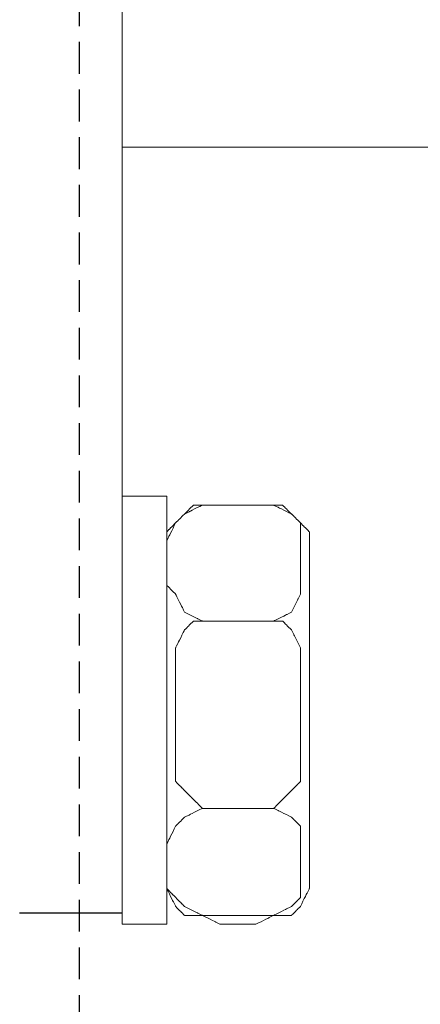
# Model space of a CAD drawing. Units: centimetres. Extents: x -592 to 77, y -227 to 54.
# Drawn here: x -435 to -422, y -129 to -98 of the extents above; entities that cross this region are included whole.
import ezdxf

# ---------------------------------------------------------------- set-up
doc = ezdxf.new("R2010")
doc.units = ezdxf.units.CM
doc.header["$MEASUREMENT"] = 0
doc.linetypes.add('штриховаяX2', pattern=[1.5, 1, -0.5])
doc.layers.add('layer 1', color=7, linetype='Continuous')
doc.styles.get("Standard").update_dxf_attribs({"font": 'isocpeur.ttf', "height": 10})
doc.dimstyles.get("Standard").update_dxf_attribs({"dimtxt": 10, "dimasz": 10, "dimexe": 0.18, "dimexo": 0.0625, "dimgap": 3, "dimtad": 1, "dimdec": 0, "dimzin": 0, "dimdsep": 46, "dimtxsty": 'Standard', "dimcen": 0.09, "dimadec": 0, "dimazin": 0, "dimtfac": 1, "dimtdec": 0, "dimtmove": 0, "dimatfit": 3, "dimfxl": 1, "dimtolj": 1, "dimtzin": 0, "dimarcsym": 0})

# ---------------------------------------------------------------- blocks, each defined once
blk = doc.blocks.new('*D31')
at = {"color": 0, "lineweight": -2, "transparency": 16777216}
for p, q in [((-548.934, -98.491), (-548.934, -223.585)), ((-380.97, -184.979), (-380.97, -223.585)), ((-538.934, -223.405), (-390.97, -223.405))]:
    blk.add_line(p, q, dxfattribs=at)
at = {"color": 0, "transparency": 16777216}
for points in [[(-538.934, -221.738), (-538.934, -225.072), (-548.934, -223.405)], [(-390.97, -221.738), (-390.97, -225.072), (-380.97, -223.405)]]:
    blk.add_solid(points, dxfattribs=at)
at = {"layer": 'Defpoints', "color": 0, "transparency": 16777216}
for p in [(-548.934, -98.429), (-380.97, -184.917), (-380.97, -223.405)]:
    blk.add_point(p, dxfattribs=at)
at = {"color": 0, "transparency": 16777216, "insert": (-464.952, -215.405), "char_height": 10, "attachment_point": 5}
blk.add_mtext('\\A1;168', dxfattribs=at)
blk = doc.blocks.new('A$C6B6A2F50')
at = {"linetype": 'штриховаяX2'}
blk.add_line((119.119, 185.506), (119.119, 51.004), dxfattribs=at)
at = {"lineweight": 20}
blk.add_line((120.472, 83.195), (145.404, 83.191), dxfattribs=at)
blk.add_line((120.471, 59.081), (117.24, 59.081))
at = {"layer": 'layer 1', "lineweight": 20}
for points, knots in [([(120.472, 94.951), (120.472, 85.453), (120.472, 84), (120.472, 82.349), (120.472, 82.349), (120.472, 74.165), (120.472, 61.102), (120.472, 58.994)], [1.21554313, 1.21554313, 1.21554313, 1.21554313, 1.22222222, 1.22222222, 1.22222222, 1.27777778, 1.28843571, 1.28843571, 1.28843571, 1.28843571]), ([(121.875, 72.209), (121.875, 72.209), (120.471, 72.209), (120.471, 72.209), (120.471, 72.209), (120.471, 72.209), (120.471, 72.209), (120.471, 68.839), (120.471, 68.839), (120.471, 65.471), (120.471, 58.732), (120.471, 58.732), (120.471, 58.732), (120.471, 58.732), (120.471, 58.732), (120.822, 58.732), (120.822, 58.732), (121.174, 58.732), (121.875, 58.732), (121.875, 58.732), (121.875, 58.732), (121.875, 58.732), (121.875, 58.732), (121.875, 62.102), (121.875, 62.102), (121.875, 65.471), (121.875, 72.209), (121.875, 72.209), (121.875, 72.209), (121.875, 72.209), (121.875, 72.209), (121.875, 72.209)], [0, 0, 0, 0, 0.111111, 0.111111, 0.111111, 0.166667, 0.222222, 0.222222, 0.222222, 0.277778, 0.333333, 0.333333, 0.333333, 0.388889, 0.444444, 0.444444, 0.444444, 0.5, 0.555556, 0.555556, 0.555556, 0.611111, 0.666667, 0.666667, 0.666667, 0.722222, 0.777778, 0.777778, 0.777778, 0.888889, 1, 1, 1, 1]), ([(121.875, 72.209), (121.875, 72.209), (120.471, 72.209), (120.471, 72.209), (120.471, 72.209), (120.471, 72.209), (120.471, 72.209), (120.471, 68.839), (120.471, 68.839), (120.471, 65.471), (120.471, 58.732), (120.471, 58.732), (120.471, 58.732), (120.471, 58.732), (120.471, 58.732), (120.822, 58.732), (120.822, 58.732), (121.174, 58.732), (121.875, 58.732), (121.875, 58.732), (121.875, 58.732), (121.875, 58.732), (121.875, 58.732), (121.875, 62.102), (121.875, 62.102), (121.875, 65.471), (121.875, 72.209), (121.875, 72.209), (121.875, 72.209), (121.875, 72.209), (121.875, 72.209), (121.875, 72.209)], [0, 0, 0, 0, 0.111111, 0.111111, 0.111111, 0.166667, 0.222222, 0.222222, 0.222222, 0.277778, 0.333333, 0.333333, 0.333333, 0.388889, 0.444444, 0.444444, 0.444444, 0.5, 0.555556, 0.555556, 0.555556, 0.611111, 0.666667, 0.666667, 0.666667, 0.722222, 0.777778, 0.777778, 0.777778, 0.888889, 1, 1, 1, 1]), ([(121.875, 69.402), (121.875, 69.402), (121.875, 70.805), (121.875, 70.805), (121.875, 70.805), (121.875, 70.805), (121.875, 70.805), (121.945, 70.945), (121.945, 70.945), (122.015, 71.086), (122.155, 71.367), (122.155, 71.367), (122.155, 71.367), (122.155, 71.367), (122.155, 71.367), (122.226, 71.437), (122.226, 71.437), (122.296, 71.507), (122.436, 71.647), (122.436, 71.647), (122.436, 71.647), (122.436, 71.647), (122.436, 71.647), (122.577, 71.717), (122.577, 71.717), (122.717, 71.788), (122.998, 71.928), (122.998, 71.928), (122.998, 71.928), (122.998, 71.928), (122.998, 71.928), (123.139, 71.928), (123.139, 71.928), (123.279, 71.928), (123.56, 71.928), (123.56, 71.928), (123.56, 71.928), (123.56, 71.928), (123.56, 71.928), (123.84, 71.928), (123.84, 71.928), (124.121, 71.928), (124.684, 71.928), (124.684, 71.928), (124.684, 71.928), (124.684, 71.928), (124.684, 71.928), (124.823, 71.928), (124.823, 71.928), (124.963, 71.928), (125.244, 71.928), (125.244, 71.928), (125.244, 71.928), (125.244, 71.928), (125.244, 71.928), (125.384, 71.858), (125.384, 71.858), (125.525, 71.788), (125.806, 71.647), (125.806, 71.647), (125.806, 71.647), (125.806, 71.647), (125.806, 71.647), (125.875, 71.577), (125.875, 71.577), (125.945, 71.507), (126.086, 71.367), (126.086, 71.367), (126.086, 71.367), (126.086, 71.367), (126.086, 71.367), (126.086, 71.226), (126.086, 71.226), (126.086, 71.086), (126.086, 70.805), (126.086, 70.805), (126.086, 70.805), (126.086, 70.805), (126.086, 70.805), (126.086, 70.454), (126.086, 70.454), (126.086, 70.103), (126.086, 69.402), (126.086, 69.402), (126.086, 69.402), (126.086, 69.402), (126.086, 69.331), (126.086, 69.331), (126.086, 69.331), (126.086, 69.331), (126.086, 69.121), (126.086, 69.121), (126.086, 69.121), (126.086, 69.121), (126.086, 69.121), (126.016, 68.98), (126.016, 68.98), (125.945, 68.839), (125.806, 68.559), (125.806, 68.559), (125.806, 68.559), (125.806, 68.559), (125.806, 68.559), (125.664, 68.488), (125.664, 68.488), (125.525, 68.418), (125.244, 68.278), (125.244, 68.278), (125.244, 68.278), (125.244, 68.278), (125.244, 68.278), (125.103, 68.278), (125.103, 68.278), (124.963, 68.278), (124.684, 68.278), (124.684, 68.278), (124.684, 68.278), (124.684, 68.278), (124.684, 68.278), (124.401, 68.278), (124.401, 68.278), (124.121, 68.278), (123.56, 68.278), (123.56, 68.278), (123.56, 68.278), (123.56, 68.278), (123.56, 68.278), (123.419, 68.278), (123.419, 68.278), (123.279, 68.278), (122.998, 68.278), (122.998, 68.278), (122.998, 68.278), (122.998, 68.278), (122.998, 68.278), (122.858, 68.348), (122.858, 68.348), (122.717, 68.418), (122.436, 68.559), (122.436, 68.559), (122.436, 68.559), (122.436, 68.559), (122.436, 68.559), (122.366, 68.699), (122.366, 68.699), (122.296, 68.839), (122.155, 69.121), (122.155, 69.121), (122.155, 69.121), (122.155, 69.121), (122.155, 69.121), (122.085, 69.191), (122.085, 69.191), (122.015, 69.261), (121.875, 69.402), (121.875, 69.402), (121.875, 69.402), (121.875, 69.402), (121.875, 69.402), (121.875, 69.402)], [0, 0, 0, 0, 0.02439, 0.02439, 0.02439, 0.036585, 0.04878, 0.04878, 0.04878, 0.060976, 0.073171, 0.073171, 0.073171, 0.085366, 0.097561, 0.097561, 0.097561, 0.109756, 0.121951, 0.121951, 0.121951, 0.134146, 0.146341, 0.146341, 0.146341, 0.158537, 0.170732, 0.170732, 0.170732, 0.182927, 0.195122, 0.195122, 0.195122, 0.207317, 0.219512, 0.219512, 0.219512, 0.231707, 0.243902, 0.243902, 0.243902, 0.256098, 0.268293, 0.268293, 0.268293, 0.280488, 0.292683, 0.292683, 0.292683, 0.304878, 0.317073, 0.317073, 0.317073, 0.329268, 0.341463, 0.341463, 0.341463, 0.353659, 0.365854, 0.365854, 0.365854, 0.378049, 0.390244, 0.390244, 0.390244, 0.402439, 0.414634, 0.414634, 0.414634, 0.426829, 0.439024, 0.439024, 0.439024, 0.45122, 0.463415, 0.463415, 0.463415, 0.47561, 0.487805, 0.487805, 0.487805, 0.5, 0.512195, 0.512195, 0.512195, 0.52439, 0.536585, 0.536585, 0.536585, 0.54878, 0.560976, 0.560976, 0.560976, 0.573171, 0.585366, 0.585366, 0.585366, 0.597561, 0.609756, 0.609756, 0.609756, 0.621951, 0.634146, 0.634146, 0.634146, 0.646341, 0.658537, 0.658537, 0.658537, 0.670732, 0.682927, 0.682927, 0.682927, 0.695122, 0.707317, 0.707317, 0.707317, 0.719512, 0.731707, 0.731707, 0.731707, 0.743902, 0.756098, 0.756098, 0.756098, 0.768293, 0.780488, 0.780488, 0.780488, 0.792683, 0.804878, 0.804878, 0.804878, 0.817073, 0.829268, 0.829268, 0.829268, 0.841463, 0.853659, 0.853659, 0.853659, 0.865854, 0.878049, 0.878049, 0.878049, 0.890244, 0.902439, 0.902439, 0.902439, 0.914634, 0.926829, 0.926829, 0.926829, 0.939024, 0.95122, 0.95122, 0.95122, 0.97561, 1, 1, 1, 1]), ([(121.875, 69.402), (121.875, 69.402), (121.875, 70.805), (121.875, 70.805), (121.875, 70.805), (121.875, 70.805), (121.875, 70.805), (121.945, 70.945), (121.945, 70.945), (122.015, 71.086), (122.155, 71.367), (122.155, 71.367), (122.155, 71.367), (122.155, 71.367), (122.155, 71.367), (122.226, 71.437), (122.226, 71.437), (122.296, 71.507), (122.436, 71.647), (122.436, 71.647), (122.436, 71.647), (122.436, 71.647), (122.436, 71.647), (122.577, 71.717), (122.577, 71.717), (122.717, 71.788), (122.998, 71.928), (122.998, 71.928), (122.998, 71.928), (122.998, 71.928), (122.998, 71.928), (123.139, 71.928), (123.139, 71.928), (123.279, 71.928), (123.56, 71.928), (123.56, 71.928), (123.56, 71.928), (123.56, 71.928), (123.56, 71.928), (123.84, 71.928), (123.84, 71.928), (124.121, 71.928), (124.684, 71.928), (124.684, 71.928), (124.684, 71.928), (124.684, 71.928), (124.684, 71.928), (124.823, 71.928), (124.823, 71.928), (124.963, 71.928), (125.244, 71.928), (125.244, 71.928), (125.244, 71.928), (125.244, 71.928), (125.244, 71.928), (125.384, 71.858), (125.384, 71.858), (125.525, 71.788), (125.806, 71.647), (125.806, 71.647), (125.806, 71.647), (125.806, 71.647), (125.806, 71.647), (125.875, 71.577), (125.875, 71.577), (125.945, 71.507), (126.086, 71.367), (126.086, 71.367), (126.086, 71.367), (126.086, 71.367), (126.086, 71.367), (126.086, 71.226), (126.086, 71.226), (126.086, 71.086), (126.086, 70.805), (126.086, 70.805), (126.086, 70.805), (126.086, 70.805), (126.086, 70.805), (126.086, 70.454), (126.086, 70.454), (126.086, 70.103), (126.086, 69.402), (126.086, 69.402), (126.086, 69.402), (126.086, 69.402), (126.086, 69.331), (126.086, 69.331), (126.086, 69.331), (126.086, 69.331), (126.086, 69.121), (126.086, 69.121), (126.086, 69.121), (126.086, 69.121), (126.086, 69.121), (126.016, 68.98), (126.016, 68.98), (125.945, 68.839), (125.806, 68.559), (125.806, 68.559), (125.806, 68.559), (125.806, 68.559), (125.806, 68.559), (125.664, 68.488), (125.664, 68.488), (125.525, 68.418), (125.244, 68.278), (125.244, 68.278), (125.244, 68.278), (125.244, 68.278), (125.244, 68.278), (125.103, 68.278), (125.103, 68.278), (124.963, 68.278), (124.684, 68.278), (124.684, 68.278), (124.684, 68.278), (124.684, 68.278), (124.684, 68.278), (124.401, 68.278), (124.401, 68.278), (124.121, 68.278), (123.56, 68.278), (123.56, 68.278), (123.56, 68.278), (123.56, 68.278), (123.56, 68.278), (123.419, 68.278), (123.419, 68.278), (123.279, 68.278), (122.998, 68.278), (122.998, 68.278), (122.998, 68.278), (122.998, 68.278), (122.998, 68.278), (122.858, 68.348), (122.858, 68.348), (122.717, 68.418), (122.436, 68.559), (122.436, 68.559), (122.436, 68.559), (122.436, 68.559), (122.436, 68.559), (122.366, 68.699), (122.366, 68.699), (122.296, 68.839), (122.155, 69.121), (122.155, 69.121), (122.155, 69.121), (122.155, 69.121), (122.155, 69.121), (122.085, 69.191), (122.085, 69.191), (122.015, 69.261), (121.875, 69.402), (121.875, 69.402), (121.875, 69.402), (121.875, 69.402), (121.875, 69.402), (121.875, 69.402)], [0, 0, 0, 0, 0.02439, 0.02439, 0.02439, 0.036585, 0.04878, 0.04878, 0.04878, 0.060976, 0.073171, 0.073171, 0.073171, 0.085366, 0.097561, 0.097561, 0.097561, 0.109756, 0.121951, 0.121951, 0.121951, 0.134146, 0.146341, 0.146341, 0.146341, 0.158537, 0.170732, 0.170732, 0.170732, 0.182927, 0.195122, 0.195122, 0.195122, 0.207317, 0.219512, 0.219512, 0.219512, 0.231707, 0.243902, 0.243902, 0.243902, 0.256098, 0.268293, 0.268293, 0.268293, 0.280488, 0.292683, 0.292683, 0.292683, 0.304878, 0.317073, 0.317073, 0.317073, 0.329268, 0.341463, 0.341463, 0.341463, 0.353659, 0.365854, 0.365854, 0.365854, 0.378049, 0.390244, 0.390244, 0.390244, 0.402439, 0.414634, 0.414634, 0.414634, 0.426829, 0.439024, 0.439024, 0.439024, 0.45122, 0.463415, 0.463415, 0.463415, 0.47561, 0.487805, 0.487805, 0.487805, 0.5, 0.512195, 0.512195, 0.512195, 0.52439, 0.536585, 0.536585, 0.536585, 0.54878, 0.560976, 0.560976, 0.560976, 0.573171, 0.585366, 0.585366, 0.585366, 0.597561, 0.609756, 0.609756, 0.609756, 0.621951, 0.634146, 0.634146, 0.634146, 0.646341, 0.658537, 0.658537, 0.658537, 0.670732, 0.682927, 0.682927, 0.682927, 0.695122, 0.707317, 0.707317, 0.707317, 0.719512, 0.731707, 0.731707, 0.731707, 0.743902, 0.756098, 0.756098, 0.756098, 0.768293, 0.780488, 0.780488, 0.780488, 0.792683, 0.804878, 0.804878, 0.804878, 0.817073, 0.829268, 0.829268, 0.829268, 0.841463, 0.853659, 0.853659, 0.853659, 0.865854, 0.878049, 0.878049, 0.878049, 0.890244, 0.902439, 0.902439, 0.902439, 0.914634, 0.926829, 0.926829, 0.926829, 0.939024, 0.95122, 0.95122, 0.95122, 0.97561, 1, 1, 1, 1]), ([(123.279, 71.928), (123.279, 71.928), (124.964, 71.928), (124.964, 71.928), (124.964, 71.928), (124.964, 71.928), (124.964, 71.928), (125.103, 71.928), (125.103, 71.928), (125.244, 71.928), (125.525, 71.928), (125.525, 71.928), (125.525, 71.928), (125.525, 71.928), (125.525, 71.928), (125.594, 71.858), (125.594, 71.858), (125.664, 71.788), (125.806, 71.647), (125.806, 71.647), (125.806, 71.647), (125.806, 71.647), (125.806, 71.647), (125.875, 71.577), (125.875, 71.577), (125.945, 71.507), (126.086, 71.367), (126.086, 71.367), (126.086, 71.367), (126.086, 71.367), (126.086, 71.367), (126.156, 71.296), (126.156, 71.296), (126.227, 71.226), (126.368, 71.086), (126.368, 71.086), (126.368, 71.086), (126.368, 71.086), (126.368, 71.086), (126.368, 68.278), (126.368, 68.278), (126.368, 65.47), (126.368, 59.856), (126.368, 59.856), (126.368, 59.856), (126.368, 59.856), (126.368, 59.856), (126.296, 59.715), (126.296, 59.715), (126.227, 59.575), (126.086, 59.294), (126.086, 59.294), (126.086, 59.294), (126.086, 59.294), (126.086, 59.294), (126.016, 59.224), (126.016, 59.224), (125.945, 59.154), (125.806, 59.013), (125.806, 59.013), (125.806, 59.013), (125.806, 59.013), (125.735, 59.013), (125.735, 59.013), (125.735, 59.013), (125.735, 59.013), (125.525, 59.013), (125.525, 59.013), (125.525, 59.013), (125.525, 59.013), (125.525, 59.013), (125.385, 59.013), (125.385, 59.013), (125.244, 59.013), (124.964, 59.013), (124.964, 59.013), (124.964, 59.013), (124.964, 59.013), (124.964, 59.013), (124.542, 59.013), (124.542, 59.013), (124.121, 59.013), (123.279, 59.013), (123.279, 59.013), (123.279, 59.013), (123.279, 59.013), (123.279, 59.013), (123.139, 59.013), (123.139, 59.013), (122.998, 59.013), (122.717, 59.013), (122.717, 59.013), (122.717, 59.013), (122.717, 59.013), (122.647, 59.013), (122.647, 59.013), (122.647, 59.013), (122.647, 59.013), (122.436, 59.013), (122.436, 59.013), (122.436, 59.013), (122.436, 59.013), (122.436, 59.013), (122.366, 59.083), (122.366, 59.083), (122.296, 59.154), (122.155, 59.294), (122.155, 59.294), (122.155, 59.294), (122.155, 59.294), (122.155, 59.294), (122.085, 59.434), (122.085, 59.434), (122.015, 59.575), (121.875, 59.856), (121.875, 59.856), (121.875, 59.856), (121.875, 59.856), (121.875, 59.856), (121.875, 62.663), (121.875, 62.663), (121.875, 65.47), (121.875, 71.086), (121.875, 71.086), (121.875, 71.086), (121.875, 71.086), (121.875, 71.086), (121.945, 71.156), (121.945, 71.156), (122.015, 71.226), (122.155, 71.367), (122.155, 71.367), (122.155, 71.367), (122.155, 71.367), (122.155, 71.367), (122.226, 71.437), (122.226, 71.437), (122.296, 71.507), (122.436, 71.647), (122.436, 71.647), (122.436, 71.647), (122.436, 71.647), (122.436, 71.647), (122.507, 71.717), (122.507, 71.717), (122.577, 71.788), (122.717, 71.928), (122.717, 71.928), (122.717, 71.928), (122.717, 71.928), (122.717, 71.928), (122.858, 71.928), (122.858, 71.928), (122.998, 71.928), (123.279, 71.928), (123.279, 71.928), (123.279, 71.928), (123.279, 71.928), (123.279, 71.928), (123.279, 71.928)], [0, 0, 0, 0, 0.02439, 0.02439, 0.02439, 0.036585, 0.04878, 0.04878, 0.04878, 0.060976, 0.073171, 0.073171, 0.073171, 0.085366, 0.097561, 0.097561, 0.097561, 0.109756, 0.121951, 0.121951, 0.121951, 0.134146, 0.146341, 0.146341, 0.146341, 0.158537, 0.170732, 0.170732, 0.170732, 0.182927, 0.195122, 0.195122, 0.195122, 0.207317, 0.219512, 0.219512, 0.219512, 0.231707, 0.243902, 0.243902, 0.243902, 0.256098, 0.268293, 0.268293, 0.268293, 0.280488, 0.292683, 0.292683, 0.292683, 0.304878, 0.317073, 0.317073, 0.317073, 0.329268, 0.341463, 0.341463, 0.341463, 0.353659, 0.365854, 0.365854, 0.365854, 0.378049, 0.390244, 0.390244, 0.390244, 0.402439, 0.414634, 0.414634, 0.414634, 0.426829, 0.439024, 0.439024, 0.439024, 0.45122, 0.463415, 0.463415, 0.463415, 0.47561, 0.487805, 0.487805, 0.487805, 0.5, 0.512195, 0.512195, 0.512195, 0.52439, 0.536585, 0.536585, 0.536585, 0.54878, 0.560976, 0.560976, 0.560976, 0.573171, 0.585366, 0.585366, 0.585366, 0.597561, 0.609756, 0.609756, 0.609756, 0.621951, 0.634146, 0.634146, 0.634146, 0.646341, 0.658537, 0.658537, 0.658537, 0.670732, 0.682927, 0.682927, 0.682927, 0.695122, 0.707317, 0.707317, 0.707317, 0.719512, 0.731707, 0.731707, 0.731707, 0.743902, 0.756098, 0.756098, 0.756098, 0.768293, 0.780488, 0.780488, 0.780488, 0.792683, 0.804878, 0.804878, 0.804878, 0.817073, 0.829268, 0.829268, 0.829268, 0.841463, 0.853659, 0.853659, 0.853659, 0.865854, 0.878049, 0.878049, 0.878049, 0.890244, 0.902439, 0.902439, 0.902439, 0.914634, 0.926829, 0.926829, 0.926829, 0.939024, 0.95122, 0.95122, 0.95122, 0.97561, 1, 1, 1, 1]), ([(123.279, 71.928), (123.279, 71.928), (124.964, 71.928), (124.964, 71.928), (124.964, 71.928), (124.964, 71.928), (124.964, 71.928), (125.103, 71.928), (125.103, 71.928), (125.244, 71.928), (125.525, 71.928), (125.525, 71.928), (125.525, 71.928), (125.525, 71.928), (125.525, 71.928), (125.594, 71.858), (125.594, 71.858), (125.664, 71.788), (125.806, 71.647), (125.806, 71.647), (125.806, 71.647), (125.806, 71.647), (125.806, 71.647), (125.875, 71.577), (125.875, 71.577), (125.945, 71.507), (126.086, 71.367), (126.086, 71.367), (126.086, 71.367), (126.086, 71.367), (126.086, 71.367), (126.156, 71.296), (126.156, 71.296), (126.227, 71.226), (126.368, 71.086), (126.368, 71.086), (126.368, 71.086), (126.368, 71.086), (126.368, 71.086), (126.368, 68.278), (126.368, 68.278), (126.368, 65.47), (126.368, 59.856), (126.368, 59.856), (126.368, 59.856), (126.368, 59.856), (126.368, 59.856), (126.296, 59.715), (126.296, 59.715), (126.227, 59.575), (126.086, 59.294), (126.086, 59.294), (126.086, 59.294), (126.086, 59.294), (126.086, 59.294), (126.016, 59.224), (126.016, 59.224), (125.945, 59.154), (125.806, 59.013), (125.806, 59.013), (125.806, 59.013), (125.806, 59.013), (125.735, 59.013), (125.735, 59.013), (125.735, 59.013), (125.735, 59.013), (125.525, 59.013), (125.525, 59.013), (125.525, 59.013), (125.525, 59.013), (125.525, 59.013), (125.385, 59.013), (125.385, 59.013), (125.244, 59.013), (124.964, 59.013), (124.964, 59.013), (124.964, 59.013), (124.964, 59.013), (124.964, 59.013), (124.542, 59.013), (124.542, 59.013), (124.121, 59.013), (123.279, 59.013), (123.279, 59.013), (123.279, 59.013), (123.279, 59.013), (123.279, 59.013), (123.139, 59.013), (123.139, 59.013), (122.998, 59.013), (122.717, 59.013), (122.717, 59.013), (122.717, 59.013), (122.717, 59.013), (122.647, 59.013), (122.647, 59.013), (122.647, 59.013), (122.647, 59.013), (122.436, 59.013), (122.436, 59.013), (122.436, 59.013), (122.436, 59.013), (122.436, 59.013), (122.366, 59.083), (122.366, 59.083), (122.296, 59.154), (122.155, 59.294), (122.155, 59.294), (122.155, 59.294), (122.155, 59.294), (122.155, 59.294), (122.085, 59.434), (122.085, 59.434), (122.015, 59.575), (121.875, 59.856), (121.875, 59.856), (121.875, 59.856), (121.875, 59.856), (121.875, 59.856), (121.875, 62.663), (121.875, 62.663), (121.875, 65.47), (121.875, 71.086), (121.875, 71.086), (121.875, 71.086), (121.875, 71.086), (121.875, 71.086), (121.945, 71.156), (121.945, 71.156), (122.015, 71.226), (122.155, 71.367), (122.155, 71.367), (122.155, 71.367), (122.155, 71.367), (122.155, 71.367), (122.226, 71.437), (122.226, 71.437), (122.296, 71.507), (122.436, 71.647), (122.436, 71.647), (122.436, 71.647), (122.436, 71.647), (122.436, 71.647), (122.507, 71.717), (122.507, 71.717), (122.577, 71.788), (122.717, 71.928), (122.717, 71.928), (122.717, 71.928), (122.717, 71.928), (122.717, 71.928), (122.858, 71.928), (122.858, 71.928), (122.998, 71.928), (123.279, 71.928), (123.279, 71.928), (123.279, 71.928), (123.279, 71.928), (123.279, 71.928), (123.279, 71.928)], [0, 0, 0, 0, 0.02439, 0.02439, 0.02439, 0.036585, 0.04878, 0.04878, 0.04878, 0.060976, 0.073171, 0.073171, 0.073171, 0.085366, 0.097561, 0.097561, 0.097561, 0.109756, 0.121951, 0.121951, 0.121951, 0.134146, 0.146341, 0.146341, 0.146341, 0.158537, 0.170732, 0.170732, 0.170732, 0.182927, 0.195122, 0.195122, 0.195122, 0.207317, 0.219512, 0.219512, 0.219512, 0.231707, 0.243902, 0.243902, 0.243902, 0.256098, 0.268293, 0.268293, 0.268293, 0.280488, 0.292683, 0.292683, 0.292683, 0.304878, 0.317073, 0.317073, 0.317073, 0.329268, 0.341463, 0.341463, 0.341463, 0.353659, 0.365854, 0.365854, 0.365854, 0.378049, 0.390244, 0.390244, 0.390244, 0.402439, 0.414634, 0.414634, 0.414634, 0.426829, 0.439024, 0.439024, 0.439024, 0.45122, 0.463415, 0.463415, 0.463415, 0.47561, 0.487805, 0.487805, 0.487805, 0.5, 0.512195, 0.512195, 0.512195, 0.52439, 0.536585, 0.536585, 0.536585, 0.54878, 0.560976, 0.560976, 0.560976, 0.573171, 0.585366, 0.585366, 0.585366, 0.597561, 0.609756, 0.609756, 0.609756, 0.621951, 0.634146, 0.634146, 0.634146, 0.646341, 0.658537, 0.658537, 0.658537, 0.670732, 0.682927, 0.682927, 0.682927, 0.695122, 0.707317, 0.707317, 0.707317, 0.719512, 0.731707, 0.731707, 0.731707, 0.743902, 0.756098, 0.756098, 0.756098, 0.768293, 0.780488, 0.780488, 0.780488, 0.792683, 0.804878, 0.804878, 0.804878, 0.817073, 0.829268, 0.829268, 0.829268, 0.841463, 0.853659, 0.853659, 0.853659, 0.865854, 0.878049, 0.878049, 0.878049, 0.890244, 0.902439, 0.902439, 0.902439, 0.914634, 0.926829, 0.926829, 0.926829, 0.939024, 0.95122, 0.95122, 0.95122, 0.97561, 1, 1, 1, 1]), ([(120.471, 62.382), (120.471, 62.382), (120.471, 62.382), (120.471, 63.926), (120.471, 63.926), (120.471, 65.47), (120.471, 68.559), (120.471, 68.559)], [0, 0, 0, 0, 0.333333, 0.333333, 0.333333, 0.666667, 1, 1, 1, 1]), ([(122.155, 63.787), (122.155, 63.787), (122.155, 67.155), (122.155, 67.155), (122.155, 67.155), (122.155, 67.155), (122.155, 67.225), (122.155, 67.225), (122.155, 67.225), (122.155, 67.225), (122.155, 67.436), (122.155, 67.436), (122.155, 67.436), (122.155, 67.436), (122.155, 67.436), (122.226, 67.576), (122.226, 67.576), (122.296, 67.717), (122.436, 67.998), (122.436, 67.998), (122.436, 67.998), (122.436, 67.998), (122.436, 67.998), (122.507, 68.067), (122.507, 68.067), (122.577, 68.138), (122.717, 68.278), (122.717, 68.278), (122.717, 68.278), (122.717, 68.278), (122.787, 68.278), (122.787, 68.278), (122.787, 68.278), (122.787, 68.278), (122.998, 68.278), (122.998, 68.278), (122.998, 68.278), (122.998, 68.278), (122.998, 68.278), (123.56, 68.278), (123.56, 68.278), (124.121, 68.278), (125.244, 68.278), (125.244, 68.278), (125.244, 68.278), (125.244, 68.278), (125.314, 68.278), (125.314, 68.278), (125.314, 68.278), (125.314, 68.278), (125.525, 68.278), (125.525, 68.278), (125.525, 68.278), (125.525, 68.278), (125.525, 68.278), (125.594, 68.208), (125.594, 68.208), (125.664, 68.138), (125.806, 67.998), (125.806, 67.998), (125.806, 67.998), (125.806, 67.998), (125.806, 67.998), (125.875, 67.857), (125.875, 67.857), (125.945, 67.717), (126.086, 67.436), (126.086, 67.436), (126.086, 67.436), (126.086, 67.436), (126.086, 67.366), (126.086, 67.366), (126.086, 67.366), (126.086, 67.366), (126.086, 67.155), (126.086, 67.155), (126.086, 67.155), (126.086, 67.155), (126.086, 67.155), (126.086, 66.313), (126.086, 66.313), (126.086, 65.471), (126.086, 63.787), (126.086, 63.787), (126.086, 63.787), (126.086, 63.787), (126.086, 63.787), (126.086, 63.645), (126.086, 63.645), (126.086, 63.506), (126.086, 63.225), (126.086, 63.225), (126.086, 63.225), (126.086, 63.225), (126.086, 63.225), (126.016, 63.155), (126.016, 63.155), (125.945, 63.085), (125.806, 62.944), (125.806, 62.944), (125.806, 62.944), (125.806, 62.944), (125.806, 62.944), (125.735, 62.874), (125.735, 62.874), (125.664, 62.804), (125.525, 62.663), (125.525, 62.663), (125.525, 62.663), (125.525, 62.663), (125.525, 62.663), (125.455, 62.593), (125.455, 62.593), (125.384, 62.522), (125.244, 62.382), (125.244, 62.382), (125.244, 62.382), (125.244, 62.382), (125.244, 62.382), (124.683, 62.382), (124.683, 62.382), (124.121, 62.382), (122.998, 62.382), (122.998, 62.382), (122.998, 62.382), (122.998, 62.382), (122.998, 62.382), (122.928, 62.452), (122.928, 62.452), (122.858, 62.522), (122.717, 62.663), (122.717, 62.663), (122.717, 62.663), (122.717, 62.663), (122.717, 62.663), (122.647, 62.733), (122.647, 62.733), (122.577, 62.804), (122.436, 62.944), (122.436, 62.944), (122.436, 62.944), (122.436, 62.944), (122.436, 62.944), (122.366, 63.014), (122.366, 63.014), (122.296, 63.085), (122.155, 63.225), (122.155, 63.225), (122.155, 63.225), (122.155, 63.225), (122.155, 63.225), (122.155, 63.365), (122.155, 63.365), (122.155, 63.506), (122.155, 63.787), (122.155, 63.787), (122.155, 63.787), (122.155, 63.787), (122.155, 63.787), (122.155, 63.787)], [0, 0, 0, 0, 0.02439, 0.02439, 0.02439, 0.036585, 0.04878, 0.04878, 0.04878, 0.060976, 0.073171, 0.073171, 0.073171, 0.085366, 0.097561, 0.097561, 0.097561, 0.109756, 0.121951, 0.121951, 0.121951, 0.134146, 0.146341, 0.146341, 0.146341, 0.158537, 0.170732, 0.170732, 0.170732, 0.182927, 0.195122, 0.195122, 0.195122, 0.207317, 0.219512, 0.219512, 0.219512, 0.231707, 0.243902, 0.243902, 0.243902, 0.256098, 0.268293, 0.268293, 0.268293, 0.280488, 0.292683, 0.292683, 0.292683, 0.304878, 0.317073, 0.317073, 0.317073, 0.329268, 0.341463, 0.341463, 0.341463, 0.353659, 0.365854, 0.365854, 0.365854, 0.378049, 0.390244, 0.390244, 0.390244, 0.402439, 0.414634, 0.414634, 0.414634, 0.426829, 0.439024, 0.439024, 0.439024, 0.45122, 0.463415, 0.463415, 0.463415, 0.47561, 0.487805, 0.487805, 0.487805, 0.5, 0.512195, 0.512195, 0.512195, 0.52439, 0.536585, 0.536585, 0.536585, 0.54878, 0.560976, 0.560976, 0.560976, 0.573171, 0.585366, 0.585366, 0.585366, 0.597561, 0.609756, 0.609756, 0.609756, 0.621951, 0.634146, 0.634146, 0.634146, 0.646341, 0.658537, 0.658537, 0.658537, 0.670732, 0.682927, 0.682927, 0.682927, 0.695122, 0.707317, 0.707317, 0.707317, 0.719512, 0.731707, 0.731707, 0.731707, 0.743902, 0.756098, 0.756098, 0.756098, 0.768293, 0.780488, 0.780488, 0.780488, 0.792683, 0.804878, 0.804878, 0.804878, 0.817073, 0.829268, 0.829268, 0.829268, 0.841463, 0.853659, 0.853659, 0.853659, 0.865854, 0.878049, 0.878049, 0.878049, 0.890244, 0.902439, 0.902439, 0.902439, 0.914634, 0.926829, 0.926829, 0.926829, 0.939024, 0.95122, 0.95122, 0.95122, 0.97561, 1, 1, 1, 1]), ([(122.155, 63.787), (122.155, 63.787), (122.155, 67.155), (122.155, 67.155), (122.155, 67.155), (122.155, 67.155), (122.155, 67.225), (122.155, 67.225), (122.155, 67.225), (122.155, 67.225), (122.155, 67.436), (122.155, 67.436), (122.155, 67.436), (122.155, 67.436), (122.155, 67.436), (122.226, 67.576), (122.226, 67.576), (122.296, 67.717), (122.436, 67.998), (122.436, 67.998), (122.436, 67.998), (122.436, 67.998), (122.436, 67.998), (122.507, 68.067), (122.507, 68.067), (122.577, 68.138), (122.717, 68.278), (122.717, 68.278), (122.717, 68.278), (122.717, 68.278), (122.787, 68.278), (122.787, 68.278), (122.787, 68.278), (122.787, 68.278), (122.998, 68.278), (122.998, 68.278), (122.998, 68.278), (122.998, 68.278), (122.998, 68.278), (123.56, 68.278), (123.56, 68.278), (124.121, 68.278), (125.244, 68.278), (125.244, 68.278), (125.244, 68.278), (125.244, 68.278), (125.314, 68.278), (125.314, 68.278), (125.314, 68.278), (125.314, 68.278), (125.525, 68.278), (125.525, 68.278), (125.525, 68.278), (125.525, 68.278), (125.525, 68.278), (125.594, 68.208), (125.594, 68.208), (125.664, 68.138), (125.806, 67.998), (125.806, 67.998), (125.806, 67.998), (125.806, 67.998), (125.806, 67.998), (125.875, 67.857), (125.875, 67.857), (125.945, 67.717), (126.086, 67.436), (126.086, 67.436), (126.086, 67.436), (126.086, 67.436), (126.086, 67.366), (126.086, 67.366), (126.086, 67.366), (126.086, 67.366), (126.086, 67.155), (126.086, 67.155), (126.086, 67.155), (126.086, 67.155), (126.086, 67.155), (126.086, 66.313), (126.086, 66.313), (126.086, 65.471), (126.086, 63.787), (126.086, 63.787), (126.086, 63.787), (126.086, 63.787), (126.086, 63.787), (126.086, 63.645), (126.086, 63.645), (126.086, 63.506), (126.086, 63.225), (126.086, 63.225), (126.086, 63.225), (126.086, 63.225), (126.086, 63.225), (126.016, 63.155), (126.016, 63.155), (125.945, 63.085), (125.806, 62.944), (125.806, 62.944), (125.806, 62.944), (125.806, 62.944), (125.806, 62.944), (125.735, 62.874), (125.735, 62.874), (125.664, 62.804), (125.525, 62.663), (125.525, 62.663), (125.525, 62.663), (125.525, 62.663), (125.525, 62.663), (125.455, 62.593), (125.455, 62.593), (125.384, 62.522), (125.244, 62.382), (125.244, 62.382), (125.244, 62.382), (125.244, 62.382), (125.244, 62.382), (124.683, 62.382), (124.683, 62.382), (124.121, 62.382), (122.998, 62.382), (122.998, 62.382), (122.998, 62.382), (122.998, 62.382), (122.998, 62.382), (122.928, 62.452), (122.928, 62.452), (122.858, 62.522), (122.717, 62.663), (122.717, 62.663), (122.717, 62.663), (122.717, 62.663), (122.717, 62.663), (122.647, 62.733), (122.647, 62.733), (122.577, 62.804), (122.436, 62.944), (122.436, 62.944), (122.436, 62.944), (122.436, 62.944), (122.436, 62.944), (122.366, 63.014), (122.366, 63.014), (122.296, 63.085), (122.155, 63.225), (122.155, 63.225), (122.155, 63.225), (122.155, 63.225), (122.155, 63.225), (122.155, 63.365), (122.155, 63.365), (122.155, 63.506), (122.155, 63.787), (122.155, 63.787), (122.155, 63.787), (122.155, 63.787), (122.155, 63.787), (122.155, 63.787)], [0, 0, 0, 0, 0.02439, 0.02439, 0.02439, 0.036585, 0.04878, 0.04878, 0.04878, 0.060976, 0.073171, 0.073171, 0.073171, 0.085366, 0.097561, 0.097561, 0.097561, 0.109756, 0.121951, 0.121951, 0.121951, 0.134146, 0.146341, 0.146341, 0.146341, 0.158537, 0.170732, 0.170732, 0.170732, 0.182927, 0.195122, 0.195122, 0.195122, 0.207317, 0.219512, 0.219512, 0.219512, 0.231707, 0.243902, 0.243902, 0.243902, 0.256098, 0.268293, 0.268293, 0.268293, 0.280488, 0.292683, 0.292683, 0.292683, 0.304878, 0.317073, 0.317073, 0.317073, 0.329268, 0.341463, 0.341463, 0.341463, 0.353659, 0.365854, 0.365854, 0.365854, 0.378049, 0.390244, 0.390244, 0.390244, 0.402439, 0.414634, 0.414634, 0.414634, 0.426829, 0.439024, 0.439024, 0.439024, 0.45122, 0.463415, 0.463415, 0.463415, 0.47561, 0.487805, 0.487805, 0.487805, 0.5, 0.512195, 0.512195, 0.512195, 0.52439, 0.536585, 0.536585, 0.536585, 0.54878, 0.560976, 0.560976, 0.560976, 0.573171, 0.585366, 0.585366, 0.585366, 0.597561, 0.609756, 0.609756, 0.609756, 0.621951, 0.634146, 0.634146, 0.634146, 0.646341, 0.658537, 0.658537, 0.658537, 0.670732, 0.682927, 0.682927, 0.682927, 0.695122, 0.707317, 0.707317, 0.707317, 0.719512, 0.731707, 0.731707, 0.731707, 0.743902, 0.756098, 0.756098, 0.756098, 0.768293, 0.780488, 0.780488, 0.780488, 0.792683, 0.804878, 0.804878, 0.804878, 0.817073, 0.829268, 0.829268, 0.829268, 0.841463, 0.853659, 0.853659, 0.853659, 0.865854, 0.878049, 0.878049, 0.878049, 0.890244, 0.902439, 0.902439, 0.902439, 0.914634, 0.926829, 0.926829, 0.926829, 0.939024, 0.95122, 0.95122, 0.95122, 0.97561, 1, 1, 1, 1]), ([(121.875, 59.856), (121.875, 59.856), (121.875, 61.259), (121.875, 61.259), (121.875, 61.259), (121.875, 61.259), (121.875, 61.259), (121.945, 61.399), (121.945, 61.399), (122.015, 61.54), (122.155, 61.821), (122.155, 61.821), (122.155, 61.821), (122.155, 61.821), (122.155, 61.821), (122.226, 61.891), (122.226, 61.891), (122.296, 61.961), (122.436, 62.102), (122.436, 62.102), (122.436, 62.102), (122.436, 62.102), (122.436, 62.102), (122.577, 62.172), (122.577, 62.172), (122.717, 62.242), (122.998, 62.382), (122.998, 62.382), (122.998, 62.382), (122.998, 62.382), (122.998, 62.382), (123.139, 62.382), (123.139, 62.382), (123.279, 62.382), (123.56, 62.382), (123.56, 62.382), (123.56, 62.382), (123.56, 62.382), (123.56, 62.382), (123.84, 62.382), (123.84, 62.382), (124.121, 62.382), (124.684, 62.382), (124.684, 62.382), (124.684, 62.382), (124.684, 62.382), (124.684, 62.382), (124.823, 62.382), (124.823, 62.382), (124.963, 62.382), (125.244, 62.382), (125.244, 62.382), (125.244, 62.382), (125.244, 62.382), (125.244, 62.382), (125.384, 62.312), (125.384, 62.312), (125.525, 62.242), (125.806, 62.102), (125.806, 62.102), (125.806, 62.102), (125.806, 62.102), (125.806, 62.102), (125.875, 62.031), (125.875, 62.031), (125.945, 61.961), (126.086, 61.821), (126.086, 61.821), (126.086, 61.821), (126.086, 61.821), (126.086, 61.821), (126.086, 61.68), (126.086, 61.68), (126.086, 61.54), (126.086, 61.259), (126.086, 61.259), (126.086, 61.259), (126.086, 61.259), (126.086, 61.259), (126.086, 60.909), (126.086, 60.909), (126.086, 60.557), (126.086, 59.856), (126.086, 59.856), (126.086, 59.856), (126.086, 59.856), (126.086, 59.786), (126.086, 59.786), (126.086, 59.786), (126.086, 59.786), (126.086, 59.575), (126.086, 59.575), (126.086, 59.575), (126.086, 59.575), (126.086, 59.575), (126.016, 59.505), (126.016, 59.505), (125.945, 59.434), (125.806, 59.294), (125.806, 59.294), (125.806, 59.294), (125.806, 59.294), (125.806, 59.294), (125.664, 59.224), (125.664, 59.224), (125.525, 59.154), (125.244, 59.013), (125.244, 59.013), (125.244, 59.013), (125.244, 59.013), (125.244, 59.013), (125.103, 58.943), (125.103, 58.943), (124.963, 58.874), (124.684, 58.732), (124.684, 58.732), (124.684, 58.732), (124.684, 58.732), (124.684, 58.732), (124.401, 58.732), (124.401, 58.732), (124.121, 58.732), (123.56, 58.732), (123.56, 58.732), (123.56, 58.732), (123.56, 58.732), (123.56, 58.732), (123.419, 58.802), (123.419, 58.802), (123.279, 58.874), (122.998, 59.013), (122.998, 59.013), (122.998, 59.013), (122.998, 59.013), (122.998, 59.013), (122.858, 59.083), (122.858, 59.083), (122.717, 59.154), (122.436, 59.294), (122.436, 59.294), (122.436, 59.294), (122.436, 59.294), (122.436, 59.294), (122.366, 59.364), (122.366, 59.364), (122.296, 59.434), (122.155, 59.575), (122.155, 59.575), (122.155, 59.575), (122.155, 59.575), (122.155, 59.575), (122.085, 59.645), (122.085, 59.645), (122.015, 59.715), (121.875, 59.856), (121.875, 59.856), (121.875, 59.856), (121.875, 59.856), (121.875, 59.856), (121.875, 59.856)], [0, 0, 0, 0, 0.02439, 0.02439, 0.02439, 0.036585, 0.04878, 0.04878, 0.04878, 0.060976, 0.073171, 0.073171, 0.073171, 0.085366, 0.097561, 0.097561, 0.097561, 0.109756, 0.121951, 0.121951, 0.121951, 0.134146, 0.146341, 0.146341, 0.146341, 0.158537, 0.170732, 0.170732, 0.170732, 0.182927, 0.195122, 0.195122, 0.195122, 0.207317, 0.219512, 0.219512, 0.219512, 0.231707, 0.243902, 0.243902, 0.243902, 0.256098, 0.268293, 0.268293, 0.268293, 0.280488, 0.292683, 0.292683, 0.292683, 0.304878, 0.317073, 0.317073, 0.317073, 0.329268, 0.341463, 0.341463, 0.341463, 0.353659, 0.365854, 0.365854, 0.365854, 0.378049, 0.390244, 0.390244, 0.390244, 0.402439, 0.414634, 0.414634, 0.414634, 0.426829, 0.439024, 0.439024, 0.439024, 0.45122, 0.463415, 0.463415, 0.463415, 0.47561, 0.487805, 0.487805, 0.487805, 0.5, 0.512195, 0.512195, 0.512195, 0.52439, 0.536585, 0.536585, 0.536585, 0.54878, 0.560976, 0.560976, 0.560976, 0.573171, 0.585366, 0.585366, 0.585366, 0.597561, 0.609756, 0.609756, 0.609756, 0.621951, 0.634146, 0.634146, 0.634146, 0.646341, 0.658537, 0.658537, 0.658537, 0.670732, 0.682927, 0.682927, 0.682927, 0.695122, 0.707317, 0.707317, 0.707317, 0.719512, 0.731707, 0.731707, 0.731707, 0.743902, 0.756098, 0.756098, 0.756098, 0.768293, 0.780488, 0.780488, 0.780488, 0.792683, 0.804878, 0.804878, 0.804878, 0.817073, 0.829268, 0.829268, 0.829268, 0.841463, 0.853659, 0.853659, 0.853659, 0.865854, 0.878049, 0.878049, 0.878049, 0.890244, 0.902439, 0.902439, 0.902439, 0.914634, 0.926829, 0.926829, 0.926829, 0.939024, 0.95122, 0.95122, 0.95122, 0.97561, 1, 1, 1, 1]), ([(121.875, 59.856), (121.875, 59.856), (121.875, 61.259), (121.875, 61.259), (121.875, 61.259), (121.875, 61.259), (121.875, 61.259), (121.945, 61.399), (121.945, 61.399), (122.015, 61.54), (122.155, 61.821), (122.155, 61.821), (122.155, 61.821), (122.155, 61.821), (122.155, 61.821), (122.226, 61.891), (122.226, 61.891), (122.296, 61.961), (122.436, 62.102), (122.436, 62.102), (122.436, 62.102), (122.436, 62.102), (122.436, 62.102), (122.577, 62.172), (122.577, 62.172), (122.717, 62.242), (122.998, 62.382), (122.998, 62.382), (122.998, 62.382), (122.998, 62.382), (122.998, 62.382), (123.139, 62.382), (123.139, 62.382), (123.279, 62.382), (123.56, 62.382), (123.56, 62.382), (123.56, 62.382), (123.56, 62.382), (123.56, 62.382), (123.84, 62.382), (123.84, 62.382), (124.121, 62.382), (124.684, 62.382), (124.684, 62.382), (124.684, 62.382), (124.684, 62.382), (124.684, 62.382), (124.823, 62.382), (124.823, 62.382), (124.963, 62.382), (125.244, 62.382), (125.244, 62.382), (125.244, 62.382), (125.244, 62.382), (125.244, 62.382), (125.384, 62.312), (125.384, 62.312), (125.525, 62.242), (125.806, 62.102), (125.806, 62.102), (125.806, 62.102), (125.806, 62.102), (125.806, 62.102), (125.875, 62.031), (125.875, 62.031), (125.945, 61.961), (126.086, 61.821), (126.086, 61.821), (126.086, 61.821), (126.086, 61.821), (126.086, 61.821), (126.086, 61.68), (126.086, 61.68), (126.086, 61.54), (126.086, 61.259), (126.086, 61.259), (126.086, 61.259), (126.086, 61.259), (126.086, 61.259), (126.086, 60.909), (126.086, 60.909), (126.086, 60.557), (126.086, 59.856), (126.086, 59.856), (126.086, 59.856), (126.086, 59.856), (126.086, 59.786), (126.086, 59.786), (126.086, 59.786), (126.086, 59.786), (126.086, 59.575), (126.086, 59.575), (126.086, 59.575), (126.086, 59.575), (126.086, 59.575), (126.016, 59.505), (126.016, 59.505), (125.945, 59.434), (125.806, 59.294), (125.806, 59.294), (125.806, 59.294), (125.806, 59.294), (125.806, 59.294), (125.664, 59.224), (125.664, 59.224), (125.525, 59.154), (125.244, 59.013), (125.244, 59.013), (125.244, 59.013), (125.244, 59.013), (125.244, 59.013), (125.103, 58.943), (125.103, 58.943), (124.963, 58.874), (124.684, 58.732), (124.684, 58.732), (124.684, 58.732), (124.684, 58.732), (124.684, 58.732), (124.401, 58.732), (124.401, 58.732), (124.121, 58.732), (123.56, 58.732), (123.56, 58.732), (123.56, 58.732), (123.56, 58.732), (123.56, 58.732), (123.419, 58.802), (123.419, 58.802), (123.279, 58.874), (122.998, 59.013), (122.998, 59.013), (122.998, 59.013), (122.998, 59.013), (122.998, 59.013), (122.858, 59.083), (122.858, 59.083), (122.717, 59.154), (122.436, 59.294), (122.436, 59.294), (122.436, 59.294), (122.436, 59.294), (122.436, 59.294), (122.366, 59.364), (122.366, 59.364), (122.296, 59.434), (122.155, 59.575), (122.155, 59.575), (122.155, 59.575), (122.155, 59.575), (122.155, 59.575), (122.085, 59.645), (122.085, 59.645), (122.015, 59.715), (121.875, 59.856), (121.875, 59.856), (121.875, 59.856), (121.875, 59.856), (121.875, 59.856), (121.875, 59.856)], [0, 0, 0, 0, 0.02439, 0.02439, 0.02439, 0.036585, 0.04878, 0.04878, 0.04878, 0.060976, 0.073171, 0.073171, 0.073171, 0.085366, 0.097561, 0.097561, 0.097561, 0.109756, 0.121951, 0.121951, 0.121951, 0.134146, 0.146341, 0.146341, 0.146341, 0.158537, 0.170732, 0.170732, 0.170732, 0.182927, 0.195122, 0.195122, 0.195122, 0.207317, 0.219512, 0.219512, 0.219512, 0.231707, 0.243902, 0.243902, 0.243902, 0.256098, 0.268293, 0.268293, 0.268293, 0.280488, 0.292683, 0.292683, 0.292683, 0.304878, 0.317073, 0.317073, 0.317073, 0.329268, 0.341463, 0.341463, 0.341463, 0.353659, 0.365854, 0.365854, 0.365854, 0.378049, 0.390244, 0.390244, 0.390244, 0.402439, 0.414634, 0.414634, 0.414634, 0.426829, 0.439024, 0.439024, 0.439024, 0.45122, 0.463415, 0.463415, 0.463415, 0.47561, 0.487805, 0.487805, 0.487805, 0.5, 0.512195, 0.512195, 0.512195, 0.52439, 0.536585, 0.536585, 0.536585, 0.54878, 0.560976, 0.560976, 0.560976, 0.573171, 0.585366, 0.585366, 0.585366, 0.597561, 0.609756, 0.609756, 0.609756, 0.621951, 0.634146, 0.634146, 0.634146, 0.646341, 0.658537, 0.658537, 0.658537, 0.670732, 0.682927, 0.682927, 0.682927, 0.695122, 0.707317, 0.707317, 0.707317, 0.719512, 0.731707, 0.731707, 0.731707, 0.743902, 0.756098, 0.756098, 0.756098, 0.768293, 0.780488, 0.780488, 0.780488, 0.792683, 0.804878, 0.804878, 0.804878, 0.817073, 0.829268, 0.829268, 0.829268, 0.841463, 0.853659, 0.853659, 0.853659, 0.865854, 0.878049, 0.878049, 0.878049, 0.890244, 0.902439, 0.902439, 0.902439, 0.914634, 0.926829, 0.926829, 0.926829, 0.939024, 0.95122, 0.95122, 0.95122, 0.97561, 1, 1, 1, 1])]:
    blk.add_open_spline(points, degree=3, knots=knots, dxfattribs=at)

msp = doc.modelspace()

# ---------------------------------------------------------------- linework, layer by layer
at = {"linetype": 'штриховаяX2'}
msp.add_line((-432.663, -0.108), (-432.663, -134.61), dxfattribs=at)

# ---------------------------------------------------------------- block references
msp.add_blockref('A$C6B6A2F50', (-551.783, -185.614))

# ---------------------------------------------------------------- dimensions: what is measured, and where the dimension line sits
dim = msp.add_linear_dim(base=(-380.97, -223.405), p1=(-548.934, -98.429), p2=(-380.97, -184.917), dimstyle='Standard')
dim.commit()
dim.dimension.update_dxf_attribs({"geometry": '*D31', "text_midpoint": (-464.952, -215.405)})

doc.saveas('drawing.dxf')
